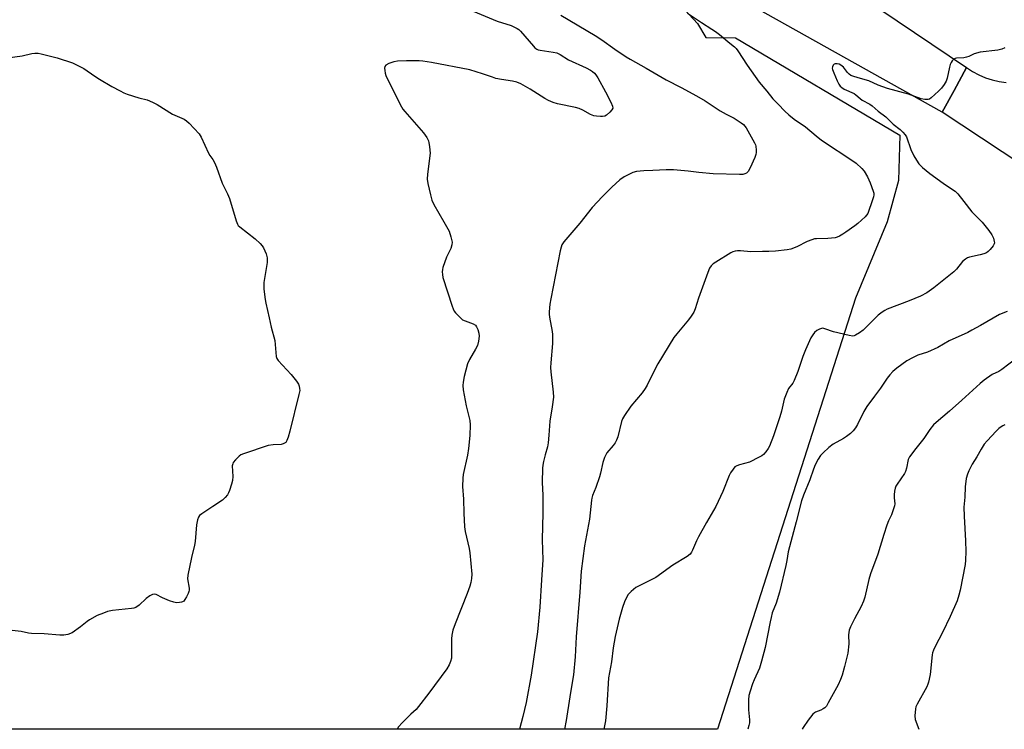
# Model space of a CAD drawing. Units: inches. Extents: x 1243769 to 1249769, y 561452 to 565453.
# Drawn here: x 1246420 to 1246801, y 561452 to 561728 of the extents above; entities that cross this region are included whole.
import ezdxf

# ---------------------------------------------------------------- set-up
doc = ezdxf.new("R2010")
doc.units = ezdxf.units.IN
doc.header["$MEASUREMENT"] = 0
for name, color, linetype in [('NTRL-Farm Land', 3, 'Continuous'), ('TRANS-Road', 130, 'Continuous'), ('Undefined', 1, 'Continuous')]:
    doc.layers.add(name, color=color, linetype=linetype)

msp = doc.modelspace()

# ---------------------------------------------------------------- linework, layer by layer
at = {"layer": 'NTRL-Farm Land'}
msp.add_lwpolyline([(1245679.25, 562028.09), (1245969.09, 561983.34), (1246139.47, 561936.83), (1246470.03, 561819.09), (1246661.46, 561742.98), (1246675.53, 561733.23), (1246682.11, 561726.15), (1246685.36, 561720.67), (1246696.91, 561720.62), (1246760.52, 561682.81), (1246759.99, 561665.24), (1246755.67, 561649.21), (1246743.34, 561619.61), (1246689.94, 561452.47), (1246146.74, 561452.52), (1246146.73, 561452.53), (1246143.29, 561453.93), (1246051.69, 561472.8), (1245713.51, 561552.12)], dxfattribs=at)
at = {"layer": 'TRANS-Road'}
for points in [[(1246416.42, 561912.73), (1246488.6, 561877.15), (1246557.49, 561842.87), (1246612.37, 561817.03), (1246665.06, 561789.33), (1246739.33, 561740.87), (1246786.38, 561709.03), (1246781.57, 561700.18), (1246776.99, 561691.77), (1246663.88, 561755.21), (1246625, 561774.7), (1246622.02, 561776), (1246584.19, 561790.36), (1246475.5, 561829.8), (1246406.27, 561849.67)], [(1246853.84, 561640.83), (1246776.99, 561691.77), (1246781.57, 561700.18), (1246786.38, 561709.03), (1246788.7, 561707.52), (1246791.15, 561706.21), (1246793.69, 561705.11), (1246796.32, 561704.24), (1246799.02, 561703.59), (1246801.76, 561703.18)]]:
    msp.add_lwpolyline(points, dxfattribs=at)
at = {"layer": 'Undefined'}
for points, elevation in [([(1246411.92, 561712.44), (1246420.56, 561713.59), (1246424.33, 561714.46), (1246425.5, 561714.6), (1246426.69, 561714.59), (1246427.86, 561714.41), (1246434.17, 561712.76), (1246440.01, 561710.83), (1246442.16, 561709.86), (1246444.46, 561708.72), (1246448.73, 561705.67), (1246450.54, 561704.48), (1246455.31, 561701.71), (1246458.47, 561700.01), (1246459.99, 561699.27), (1246461.27, 561698.78), (1246465.78, 561697.33), (1246468.95, 561696.5), (1246471.1, 561695.61), (1246472.9, 561694.66), (1246478.81, 561690.93), (1246483.27, 561688.97), (1246484.24, 561688.42), (1246485.25, 561687.5), (1246489.17, 561683.29), (1246489.88, 561682.01), (1246492.7, 561675.89), (1246493.28, 561674.92), (1246494.38, 561673.42), (1246495.02, 561672.23), (1246495.78, 561670.44), (1246498, 561664.27), (1246500.11, 561660.13), (1246500.92, 561658.32), (1246503.42, 561649.67), (1246503.94, 561648.32), (1246504.25, 561647.86), (1246504.85, 561647.26), (1246510.83, 561642.64), (1246512.78, 561640.79), (1246513.56, 561639.9), (1246514.03, 561639.17), (1246515.08, 561636.8), (1246515.46, 561635.2), (1246515.5, 561633.45), (1246514.22, 561625.76), (1246514.13, 561624.58), (1246514.23, 561623.16), (1246514.69, 561619.15), (1246514.93, 561617.73), (1246516.27, 561612.06), (1246516.97, 561608.34), (1246518.39, 561603.19), (1246519, 561596.98), (1246519.27, 561596.22), (1246519.76, 561595.51), (1246524.73, 561590.04), (1246526.79, 561587.49), (1246527.56, 561586.25), (1246527.87, 561585.45), (1246528.05, 561584.62), (1246528.06, 561583.77), (1246527.79, 561582.33), (1246524.25, 561568.09), (1246523.58, 561565.78), (1246523.09, 561564.39), (1246522.64, 561563.7), (1246522.21, 561563.39), (1246521.7, 561563.16), (1246520.86, 561562.93), (1246517.81, 561562.76), (1246515.79, 561562.44), (1246506.33, 561559.33), (1246505.28, 561558.83), (1246504.62, 561558.33), (1246503.22, 561556.93), (1246502.34, 561555.86), (1246502.1, 561555.39), (1246501.95, 561554.57), (1246502.14, 561550.42), (1246502.05, 561548.95), (1246501.68, 561547.53), (1246500.85, 561545), (1246500.54, 561544.18), (1246500.13, 561543.42), (1246499.22, 561542.31), (1246498.15, 561541.36), (1246494.36, 561538.8), (1246490.11, 561536.06), (1246489.23, 561535.33), (1246488.81, 561534.66), (1246488.47, 561533.63), (1246488.1, 561531.72), (1246487.54, 561525.32), (1246487.35, 561523.88), (1246486.09, 561519.11), (1246484.69, 561512.29), (1246484.66, 561510.87), (1246485.23, 561507.19), (1246485.22, 561506.39), (1246485.13, 561505.86), (1246484.83, 561505.08), (1246484.19, 561503.79), (1246483.62, 561502.81), (1246483.12, 561502.19), (1246482.7, 561501.91), (1246482.23, 561501.74), (1246481.44, 561501.6), (1246480.35, 561501.53), (1246479.25, 561501.7), (1246477.61, 561502.28), (1246474.92, 561503.42), (1246472.47, 561504.68), (1246471.77, 561504.83), (1246471.07, 561504.74), (1246470.07, 561504.23), (1246468.63, 561503.21), (1246465.87, 561500.58), (1246464.55, 561499.7), (1246463.76, 561499.44), (1246462.89, 561499.29), (1246455.53, 561498.52), (1246453.66, 561498.11), (1246452.04, 561497.55), (1246449.66, 561496.53), (1246446.65, 561494.92), (1246445.74, 561494.28), (1246443.17, 561492.17), (1246439.86, 561489.91), (1246438.26, 561489.26), (1246436.64, 561488.98), (1246435.2, 561489), (1246429.05, 561489.42), (1246424.2, 561489.59), (1246423.05, 561489.78), (1246420.16, 561490.45), (1246415.56, 561490.85)], 572), ([(1246801.25, 561570.47), (1246800.48, 561570.19), (1246799.76, 561569.78), (1246798.87, 561569.05), (1246797.82, 561568), (1246794.36, 561564.35), (1246793.26, 561563), (1246792.05, 561561.09), (1246790.41, 561558.16), (1246788.62, 561555.24), (1246787.31, 561552.69), (1246786.73, 561551.39), (1246786.3, 561549.7), (1246785.81, 561546.52), (1246785.72, 561542.41), (1246785.39, 561538.64), (1246785.46, 561535.11), (1246786.02, 561525.48), (1246786.1, 561521.42), (1246786.01, 561518.03), (1246785.79, 561516.31), (1246783.95, 561506.36), (1246783.41, 561504.45), (1246782.69, 561502.29), (1246780.07, 561496.16), (1246777.04, 561490.01), (1246774.17, 561484.54), (1246773.56, 561483.21), (1246773.22, 561482.14), (1246773.05, 561481.32), (1246772.34, 561473.72), (1246771.71, 561470.7), (1246771.43, 561469.91), (1246770.94, 561468.91), (1246767.24, 561462.28), (1246766.78, 561461.2), (1246766.6, 561460.35), (1246766.41, 561457.72), (1246766.53, 561456.29), (1246767.93, 561452.46)], 558)]:
    msp.add_lwpolyline(points, dxfattribs=dict(at, elevation=elevation))
for points in [[(1246595.24, 561730.92, 570), (1246604.6, 561727.07, 570), (1246610.03, 561725.32, 570), (1246612.26, 561724.22, 570), (1246612.94, 561723.75, 570), (1246613.58, 561723.16, 570), (1246618.59, 561717.31, 570), (1246619.2, 561716.68, 570), (1246619.87, 561716.17, 570), (1246620.38, 561715.96, 570), (1246621.23, 561715.76, 570), (1246626.23, 561715.03, 570), (1246627.66, 561714.69, 570), (1246628.9, 561714.06, 570), (1246632.22, 561711.99, 570), (1246639, 561708.89, 570), (1246640.75, 561708.01, 570), (1246641.45, 561707.57, 570), (1246642.24, 561706.87, 570), (1246642.76, 561706.25, 570), (1246643.53, 561705.01, 570), (1246646.56, 561699.68, 570), (1246648.56, 561695.67, 570), (1246649.26, 561694.07, 570), (1246649.34, 561693.32, 570), (1246649.01, 561692.64, 570), (1246648.26, 561691.8, 570), (1246646.95, 561690.62, 570), (1246646.23, 561690.2, 570), (1246645.41, 561690.05, 570), (1246644.53, 561690.04, 570), (1246643.04, 561690.15, 570), (1246642.01, 561690.35, 570), (1246640.71, 561690.84, 570), (1246637.76, 561692.54, 570), (1246636.35, 561693.17, 570), (1246634.92, 561693.54, 570), (1246627.94, 561695, 570), (1246626.31, 561695.51, 570), (1246624.48, 561696.21, 570), (1246622.97, 561697.02, 570), (1246617.33, 561700.65, 570), (1246613.73, 561702.68, 570), (1246612.17, 561703.39, 570), (1246610.54, 561703.78, 570), (1246606.18, 561704.36, 570), (1246604.03, 561704.85, 570), (1246602.69, 561705.25, 570), (1246598.87, 561706.66, 570), (1246594.01, 561708.14, 570), (1246579.11, 561710.94, 570), (1246575.75, 561711.5, 570), (1246574.34, 561711.65, 570), (1246569.5, 561711.68, 570), (1246565.94, 561711.56, 570), (1246564.51, 561711.31, 570), (1246562.65, 561710.63, 570), (1246561.48, 561710.02, 570), (1246561.07, 561709.47, 570), (1246560.97, 561708.74, 570), (1246561.03, 561707.93, 570), (1246561.22, 561706.82, 570), (1246561.49, 561705.99, 570), (1246563.28, 561702.21, 570), (1246567.51, 561693.8, 570), (1246568.08, 561692.89, 570), (1246568.81, 561691.96, 570), (1246575.99, 561683.73, 570), (1246577.28, 561681.9, 570), (1246577.91, 561680.69, 570), (1246578.14, 561679.87, 570), (1246578.37, 561678.46, 570), (1246578.54, 561677.02, 570), (1246578.58, 561675.87, 570), (1246577.57, 561667.7, 570), (1246577.48, 561665.75, 570), (1246577.71, 561664.05, 570), (1246578.72, 561659.68, 570), (1246579.26, 561657.68, 570), (1246580.06, 561655.9, 570), (1246583.94, 561649.22, 570), (1246585.91, 561645.59, 570), (1246586.67, 561643.38, 570), (1246587.11, 561641.4, 570), (1246587.01, 561640.3, 570), (1246586.6, 561638.94, 570), (1246586.25, 561638.15, 570), (1246584.89, 561635.58, 570), (1246583.5, 561631.52, 570), (1246583.33, 561630.69, 570), (1246583.29, 561629.88, 570), (1246583.36, 561628.8, 570), (1246583.56, 561627.7, 570), (1246587.09, 561616.54, 570), (1246587.48, 561615.43, 570), (1246587.85, 561614.65, 570), (1246588.38, 561613.94, 570), (1246589.39, 561612.85, 570), (1246590.46, 561611.81, 570), (1246591.16, 561611.28, 570), (1246592.2, 561610.78, 570), (1246595.22, 561609.68, 570), (1246596.13, 561609.13, 570), (1246596.6, 561608.54, 570), (1246597.05, 561607.49, 570), (1246597.45, 561606.08, 570), (1246597.59, 561604.94, 570), (1246597.35, 561602.91, 570), (1246596.88, 561601.22, 570), (1246596.2, 561599.91, 570), (1246593.81, 561595.81, 570), (1246593.12, 561594.21, 570), (1246592.4, 561591.73, 570), (1246591.8, 561589.25, 570), (1246591.35, 561587.04, 570), (1246591.22, 561585.77, 570), (1246591.4, 561584.05, 570), (1246592.61, 561577.9, 570), (1246593.93, 561572.23, 570), (1246594.12, 561570.47, 570), (1246594.01, 561566.32, 570), (1246593.44, 561561.34, 570), (1246593.05, 561558.72, 570), (1246591.39, 561551.22, 570), (1246591.26, 561549.8, 570), (1246591.19, 561546.61, 570), (1246591.55, 561541.72, 570), (1246591.64, 561536.25, 570), (1246591.85, 561530.92, 570), (1246592.13, 561529.18, 570), (1246593.72, 561522.61, 570), (1246594.02, 561520.88, 570), (1246594.75, 561512.63, 570), (1246594.65, 561510.97, 570), (1246594.39, 561509.34, 570), (1246593.97, 561507.92, 570), (1246592.99, 561505.11, 570), (1246588.29, 561493.37, 570), (1246587.43, 561490.86, 570), (1246587.01, 561488.93, 570), (1246586.82, 561487.54, 570), (1246586.87, 561481.26, 570), (1246586.82, 561480.09, 570), (1246586.51, 561478.73, 570), (1246585.99, 561477.45, 570), (1246585.01, 561475.96, 570), (1246578.08, 561466.42, 570), (1246574.12, 561461.29, 570), (1246573.16, 561460.21, 570), (1246571.09, 561458.35, 570), (1246567.7, 561455.02, 570), (1246566.33, 561453.48, 570), (1246565.79, 561452.48, 570)], [(1246629.26, 561729.3, 568), (1246642.53, 561721.43, 568), (1246645.08, 561719.78, 568), (1246650.13, 561716.19, 568), (1246654.55, 561713.2, 568), (1246656.06, 561712.27, 568), (1246662.32, 561708.79, 568), (1246669.97, 561704.23, 568), (1246675.86, 561701.28, 568), (1246681.78, 561698.04, 568), (1246685.08, 561696.11, 568), (1246690.96, 561692.23, 568), (1246693.3, 561690.92, 568), (1246696.31, 561689.4, 568), (1246699.09, 561687.66, 568), (1246699.94, 561686.91, 568), (1246700.97, 561685.62, 568), (1246704.29, 561679.86, 568), (1246704.61, 561679.07, 568), (1246704.75, 561678.5, 568), (1246704.9, 561677.02, 568), (1246704.91, 561676.14, 568), (1246704.79, 561675.28, 568), (1246704.41, 561674.18, 568), (1246702.63, 561670.12, 568), (1246701.8, 561668.72, 568), (1246701.16, 561668.1, 568), (1246700.53, 561667.79, 568), (1246699.77, 561667.63, 568), (1246698.41, 561667.58, 568)], [(1246678.25, 561730.13, 566), (1246683.66, 561726.47, 566), (1246687.68, 561723.97, 566), (1246689.12, 561722.99, 566), (1246690.73, 561721.79, 566), (1246694.67, 561718.43, 566), (1246696.56, 561717.04, 566), (1246697.1, 561716.48, 566), (1246697.78, 561715.55, 566), (1246701.43, 561709.97, 566), (1246706.02, 561703.4, 566), (1246709.01, 561699.9, 566), (1246711.39, 561696.86, 566), (1246713.4, 561694.87, 566), (1246715.98, 561692.1, 566), (1246717.53, 561690.73, 566), (1246719.62, 561689.06, 566), (1246724.06, 561686, 566), (1246728.12, 561682.5, 566), (1246730.23, 561680.92, 566), (1246742.76, 561672.67, 566), (1246743.65, 561671.99, 566), (1246745.79, 561669.96, 566), (1246746.73, 561668.85, 566), (1246747.96, 561666.66, 566), (1246749, 561664.31, 566), (1246750.26, 561661.1, 566), (1246750.45, 561660.3, 566), (1246750.47, 561659.75, 566), (1246750.31, 561658.92, 566), (1246749.96, 561657.8, 566), (1246748.11, 561652.51, 566), (1246747.66, 561651.78, 566), (1246747.08, 561651.14, 566), (1246744.25, 561648.59, 566), (1246743.12, 561647.67, 566), (1246739.64, 561645.17, 566), (1246738.42, 561644.4, 566), (1246737.11, 561643.7, 566), (1246736.31, 561643.33, 566), (1246735.49, 561643.08, 566), (1246732.66, 561642.82, 566), (1246728.3, 561642.68, 566), (1246727.46, 561642.57, 566), (1246726.4, 561642.28, 566), (1246724.59, 561641.59, 566), (1246720.7, 561639.55, 566), (1246718.33, 561638.66, 566), (1246716.87, 561638.39, 566), (1246712.44, 561637.83, 566), (1246709.85, 561637.69, 566)], [(1246801.28, 561716.65, 564), (1246800.08, 561716.13, 564), (1246798.51, 561715.82, 564), (1246791.61, 561715, 564), (1246789.38, 561714.32, 564), (1246787.33, 561713.33, 564), (1246786.42, 561713, 564), (1246785.38, 561712.83, 564), (1246782.52, 561712.62, 564), (1246781.99, 561712.51, 564), (1246781.51, 561712.32, 564), (1246780.81, 561711.63, 564), (1246780.39, 561710.97, 564), (1246780.05, 561710.25, 564), (1246779.74, 561709.14, 564), (1246778.91, 561704.86, 564), (1246778.49, 561703.79, 564), (1246777.76, 561702.53, 564), (1246776.75, 561701.1, 564), (1246775.51, 561699.84, 564), (1246772.68, 561697.27, 564), (1246771.99, 561696.81, 564), (1246771.5, 561696.65, 564), (1246770.2, 561696.65, 564), (1246768.86, 561696.92, 564), (1246763.88, 561698.68, 564), (1246755.83, 561700.9, 564), (1246752.2, 561702.27, 564), (1246748.49, 561703.88, 564), (1246744.38, 561705.04, 564), (1246742.39, 561705.67, 564), (1246741.58, 561706.01, 564), (1246740.87, 561706.48, 564), (1246740.31, 561707.1, 564), (1246738.74, 561709.14, 564), (1246737.72, 561709.98, 564), (1246737.02, 561710.33, 564), (1246736.23, 561710.53, 564), (1246735.49, 561710.53, 564), (1246735.07, 561710.34, 564), (1246734.73, 561709.99, 564), (1246734.41, 561709.32, 564), (1246734.37, 561708.81, 564), (1246734.46, 561708.29, 564), (1246734.94, 561706.95, 564), (1246736.27, 561703.86, 564), (1246736.93, 561702.54, 564), (1246737.44, 561701.85, 564), (1246738.08, 561701.28, 564), (1246739.02, 561700.66, 564), (1246742.85, 561698.94, 564), (1246743.52, 561698.46, 564), (1246745.14, 561697, 564), (1246745.99, 561696.36, 564), (1246748.86, 561694.83, 564), (1246749.8, 561694.24, 564), (1246752.18, 561692.19, 564), (1246755.06, 561689.94, 564), (1246757.95, 561687.1, 564), (1246760.67, 561685.01, 564), (1246761.72, 561684.03, 564), (1246762.65, 561682.95, 564), (1246763.08, 561682.21, 564), (1246764.86, 561677.32, 564), (1246765.91, 561674.87, 564), (1246766.94, 561673.15, 564), (1246767.93, 561671.75, 564), (1246769.33, 561670.34, 564), (1246772.16, 561667.93, 564), (1246777.27, 561664.16, 564), (1246779.73, 561662.49, 564), (1246781.99, 561661.07, 564), (1246783.03, 561660.13, 564), (1246785.29, 561657.04, 564), (1246788.49, 561653.1, 564), (1246789.58, 561651.9, 564), (1246792.47, 561649.15, 564), (1246795.06, 561645.92, 564), (1246796.17, 561644.19, 564), (1246796.81, 561642.91, 564), (1246797.15, 561641.64, 564), (1246797.18, 561641.14, 564), (1246797.08, 561640.64, 564), (1246796.68, 561639.91, 564), (1246795.6, 561638.51, 564), (1246794.79, 561637.66, 564), (1246794.1, 561637.16, 564), (1246793.05, 561636.76, 564), (1246791.67, 561636.38, 564), (1246787.5, 561635.54, 564), (1246786.71, 561635.24, 564), (1246785.97, 561634.77, 564), (1246784.86, 561633.81, 564), (1246782.48, 561630.85, 564), (1246781.48, 561629.81, 564), (1246773.73, 561623.66, 564), (1246770.95, 561621.68, 564), (1246768.49, 561620.45, 564), (1246764.18, 561618.63, 564), (1246755.69, 561615.35, 564), (1246754.71, 561614.86, 564), (1246753.71, 561614.26, 564), (1246752.09, 561613.01, 564), (1246746.3, 561607.23, 564), (1246744.91, 561606.18, 564), (1246743.41, 561605.25, 564), (1246742.89, 561605.03, 564), (1246742.35, 561604.93, 564), (1246740.93, 561605.1, 564), (1246734.87, 561606.54, 564), (1246731.53, 561607.75, 564), (1246730.71, 561607.93, 564), (1246730.18, 561607.89, 564), (1246729.4, 561607.61, 564), (1246728.4, 561607.04, 564), (1246727.48, 561606.33, 564), (1246726.79, 561605.47, 564), (1246726.09, 561604.27, 564), (1246723.95, 561599.55, 564), (1246722.97, 561597.02, 564), (1246721.01, 561591.17, 564), (1246719.65, 561587.71, 564), (1246719.06, 561586.69, 564), (1246717.47, 561584.61, 564), (1246716.71, 561583.1, 564), (1246715.75, 561580.43, 564), (1246714.72, 561575.81, 564), (1246714.1, 561573.64, 564), (1246711.58, 561566.23, 564), (1246710.04, 561562.3, 564), (1246709.48, 561561.29, 564), (1246708.67, 561560.09, 564), (1246707.75, 561559.01, 564), (1246707.05, 561558.5, 564), (1246706.02, 561557.92, 564), (1246702.29, 561556.09, 564), (1246698.43, 561555.01, 564), (1246697.37, 561554.65, 564), (1246696.68, 561554.22, 564), (1246695.95, 561553.38, 564), (1246694.99, 561551.94, 564), (1246694.45, 561550.91, 564), (1246692, 561544.68, 564), (1246689.33, 561538.91, 564), (1246685.66, 561532.7, 564), (1246682.5, 561527.08, 564), (1246681.74, 561525.53, 564), (1246680.2, 561521.88, 564), (1246679.79, 561521.1, 564), (1246679.29, 561520.41, 564), (1246678.15, 561519.5, 564), (1246672.6, 561516.07, 564), (1246665.97, 561511.38, 564), (1246664.46, 561510.54, 564), (1246659.52, 561508.11, 564), (1246658.26, 561507.4, 564), (1246656.41, 561505.89, 564), (1246655.77, 561505.26, 564), (1246655.22, 561504.57, 564), (1246653.91, 561501.93, 564), (1246653.06, 561499.72, 564), (1246651.76, 561495.14, 564), (1246650.23, 561488.51, 564), (1246649.54, 561484.01, 564), (1246648.83, 561478.65, 564), (1246647.64, 561472.47, 564), (1246647.08, 561461.51, 564), (1246646.48, 561455.81, 564), (1246645.85, 561452.47, 564)], [(1246698.41, 561667.58, 568), (1246688.28, 561667.85, 568), (1246682.7, 561668.4, 568), (1246678.57, 561668.9, 568), (1246672.89, 561669.38, 568), (1246669.97, 561669.34, 568), (1246664.81, 561669.07, 568), (1246661.43, 561668.98, 568), (1246658.51, 561668.68, 568), (1246657.13, 561668.31, 568), (1246653.8, 561666.64, 568), (1246652.13, 561665.56, 568), (1246648.97, 561662.68, 568), (1246645.42, 561659.1, 568), (1246641.37, 561654.72, 568), (1246636.6, 561648.74, 568), (1246630.4, 561641.42, 568), (1246629.66, 561640.34, 568), (1246629.31, 561639.43, 568), (1246628.97, 561638, 568), (1246625.31, 561619.35, 568), (1246624.99, 561617.29, 568), (1246624.71, 561614.36, 568), (1246624.69, 561613.48, 568), (1246624.82, 561612.31, 568), (1246625.89, 561606.74, 568), (1246626.03, 561605.57, 568), (1246625.96, 561602, 568), (1246625.35, 561594.55, 568), (1246625.26, 561592.76, 568), (1246625.39, 561591.02, 568), (1246626.23, 561583.23, 568), (1246626.35, 561581.21, 568), (1246625.91, 561577.48, 568), (1246625.01, 561571.96, 568), (1246624.63, 561566.46, 568), (1246624.26, 561563.49, 568), (1246624, 561562.02, 568), (1246623.15, 561558.88, 568), (1246622.56, 561556.28, 568), (1246622.28, 561554.83, 568), (1246622.17, 561553.67, 568), (1246622, 561548.12, 568), (1246622.19, 561543.19, 568), (1246622.27, 561536.38, 568), (1246621.98, 561525.94, 568), (1246622.22, 561518.18, 568), (1246621.79, 561510.42, 568), (1246621.04, 561499.82, 568), (1246620.22, 561490.21, 568), (1246617.76, 561473.41, 568), (1246615.82, 561462.89, 568), (1246614.54, 561457.48, 568), (1246613.27, 561452.48, 568)], [(1246709.85, 561637.69, 566), (1246707.34, 561637.7, 566), (1246702.82, 561637.57, 566), (1246698.77, 561638.03, 566), (1246697.72, 561638.03, 566), (1246696.71, 561637.88, 566), (1246695.9, 561637.56, 566), (1246695.12, 561637.14, 566), (1246689.21, 561633.64, 566), (1246688.23, 561632.98, 566), (1246687.44, 561632.18, 566), (1246686.83, 561631.23, 566), (1246686.17, 561629.61, 566), (1246682.54, 561619.66, 566), (1246681.31, 561615.55, 566), (1246680.77, 561614.26, 566), (1246679.71, 561612.61, 566), (1246678.71, 561611.23, 566), (1246674.1, 561605.76, 566), (1246673.05, 561604.38, 566), (1246666.78, 561594.16, 566), (1246664.51, 561589.69, 566), (1246662.66, 561585.84, 566), (1246661.95, 561584.59, 566), (1246660.72, 561582.94, 566), (1246656.3, 561577.81, 566), (1246653.87, 561574.09, 566), (1246653.14, 561572.82, 566), (1246652.74, 561571.8, 566), (1246651.27, 561565.92, 566), (1246650.81, 561564.52, 566), (1246650.27, 561563.57, 566), (1246649.48, 561562.45, 566), (1246647.06, 561559.65, 566), (1246646.15, 561557.84, 566), (1246645.45, 561555.91, 566), (1246644.62, 561551.82, 566), (1246644.26, 561550.39, 566), (1246642.83, 561546.25, 566), (1246641.55, 561543.15, 566), (1246641.23, 561542.13, 566), (1246641.07, 561541.26, 566), (1246640.28, 561533.99, 566), (1246638.43, 561523.55, 566), (1246637.08, 561513.82, 566), (1246636.56, 561505.63, 566), (1246635.22, 561488.29, 566), (1246634.77, 561480.54, 566), (1246634.1, 561473.65, 566), (1246633.78, 561471.34, 566), (1246632.69, 561465.1, 566), (1246631.3, 561455.91, 566), (1246630.58, 561452.48, 566)], [(1246802.13, 561614.46, 562), (1246799.21, 561613.27, 562), (1246791.76, 561608.99, 562), (1246788.43, 561607.17, 562), (1246786.86, 561606.37, 562), (1246779.67, 561603.07, 562), (1246775.21, 561600.49, 562), (1246771.25, 561598.74, 562), (1246767.47, 561597.5, 562), (1246765.44, 561596.55, 562), (1246763.23, 561595.29, 562), (1246759.37, 561592.49, 562), (1246757.77, 561591.18, 562), (1246756.63, 561589.92, 562), (1246755.62, 561588.56, 562), (1246753.02, 561584.72, 562), (1246750.67, 561581.63, 562), (1246747.81, 561577.67, 562), (1246746.59, 561575.66, 562), (1246744.09, 561570.62, 562), (1246743.33, 561569.37, 562), (1246742.48, 561568.19, 562), (1246741.46, 561567.19, 562), (1246739.89, 561565.95, 562), (1246738.67, 561565.2, 562), (1246734.66, 561562.99, 562), (1246733.04, 561561.72, 562), (1246730.85, 561559.69, 562), (1246729.84, 561558.61, 562), (1246728.94, 561557.22, 562), (1246727.77, 561555.01, 562), (1246727.12, 561553.39, 562), (1246725.73, 561549.23, 562), (1246723.21, 561543.26, 562), (1246722.41, 561541.02, 562), (1246720.44, 561532.96, 562), (1246718.38, 561525.15, 562), (1246717.25, 561521.22, 562), (1246716.76, 561517.98, 562), (1246716.35, 561515.95, 562), (1246713.97, 561505.58, 562), (1246712.62, 561501.38, 562), (1246711.13, 561497.58, 562), (1246710.65, 561495.85, 562), (1246710.25, 561494.1, 562), (1246708.37, 561484.23, 562), (1246707.01, 561478.87, 562), (1246706.16, 561476.21, 562), (1246704.16, 561471.7, 562), (1246703.51, 561470.07, 562), (1246702.54, 561467.31, 562), (1246702.11, 561465.61, 562), (1246701.94, 561463.84, 562), (1246701.87, 561459.96, 562), (1246702.26, 561456.14, 562), (1246702.25, 561455.02, 562), (1246702.05, 561453.91, 562), (1246701.66, 561452.47, 562)], [(1246805.44, 561596.08, 560), (1246800.08, 561591.93, 560), (1246798.89, 561591.25, 560), (1246796.29, 561589.98, 560), (1246793.25, 561587.89, 560), (1246791.69, 561586.57, 560), (1246784.62, 561580.08, 560), (1246779.78, 561575.79, 560), (1246774.63, 561571.47, 560), (1246773.55, 561570.48, 560), (1246772.16, 561568.74, 560), (1246769.79, 561565.23, 560), (1246766.68, 561561.4, 560), (1246764.24, 561558.09, 560), (1246763.8, 561557.05, 560), (1246763.13, 561553.67, 560), (1246762.73, 561552.39, 560), (1246762.34, 561551.71, 560), (1246759.46, 561547.45, 560), (1246759.03, 561546.7, 560), (1246758.71, 561545.91, 560), (1246758.48, 561544.78, 560), (1246758.32, 561543.33, 560), (1246758.32, 561542.17, 560), (1246758.55, 561539.92, 560), (1246758.46, 561539.1, 560), (1246758.26, 561538.3, 560), (1246757.35, 561535.64, 560), (1246756.19, 561533.27, 560), (1246755.55, 561531.62, 560), (1246754.31, 561527.96, 560), (1246751.99, 561520.37, 560), (1246749.19, 561512.77, 560), (1246748.55, 561510.61, 560), (1246746.94, 561503.75, 560), (1246746.46, 561502.09, 560), (1246745.62, 561500.02, 560), (1246743.03, 561495.28, 560), (1246741.47, 561492.17, 560), (1246740.93, 561490.85, 560), (1246740.75, 561489.99, 560), (1246740.68, 561489.12, 560), (1246740.74, 561485.6, 560), (1246740.34, 561482.04, 560), (1246739.13, 561476.86, 560), (1246738.15, 561473.41, 560), (1246737.6, 561471.79, 560), (1246736.62, 561469.72, 560), (1246732.83, 561462.67, 560), (1246732.08, 561461.42, 560), (1246731.52, 561460.81, 560), (1246730.87, 561460.37, 560), (1246729.92, 561459.9, 560), (1246727.93, 561459.17, 560), (1246727.48, 561458.89, 560), (1246726.86, 561458.31, 560), (1246725.03, 561456.04, 560), (1246723.06, 561453.18, 560), (1246722.65, 561452.47, 560)]]:
    msp.add_polyline3d(points, dxfattribs=at)

doc.saveas('drawing.dxf')
